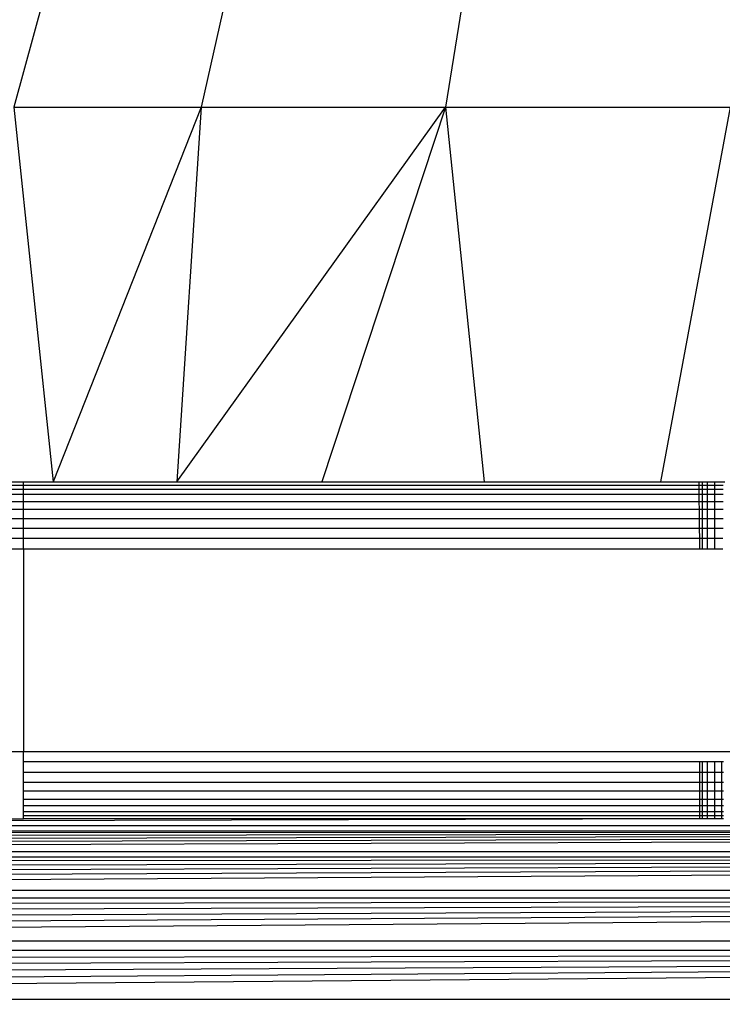
# Model space of a CAD drawing. Units: millimetres. Extents: x 33359 to 43965, y -2922 to 10726.
# Drawn here: x 39082 to 39093, y 6593 to 6608 of the extents above; entities that cross this region are included whole.
import ezdxf

# ---------------------------------------------------------------- set-up
doc = ezdxf.new("R2010")
doc.units = ezdxf.units.MM
doc.layers.add('Strefa bezpieczna', color=8, linetype='Continuous')
doc.dimstyles.get("Standard").update_dxf_attribs({"dimtxt": 180, "dimasz": 200, "dimexe": 0.18, "dimexo": 0.0625, "dimgap": 200, "dimtad": 0, "dimtih": 1, "dimtoh": 1, "dimlfac": 0.001, "dimzin": 0, "dimdsep": 46, "dimtxsty": 'Standard', "dimcen": 0.09, "dimse1": 1, "dimse2": 1, "dimadec": 0, "dimazin": 0, "dimtfac": 1, "dimtdec": 4, "dimtofl": 0, "dimtmove": 0, "dimatfit": 3, "dimfxl": 1, "dimtolj": 1, "dimtzin": 0, "dimarcsym": 0})

# ---------------------------------------------------------------- blocks, each defined once
blk = doc.blocks.new('*D1')
at = {"layer": 'Defpoints', "color": 0, "transparency": 16777216}
for p in [(43964.523, 10607.499), (43964.523, 5359.57), (35476.638, 2678.877)]:
    blk.add_point(p, dxfattribs=at)
at = {"layer": 'Strefa bezpieczna', "color": 0, "lineweight": -2, "transparency": 16777216}
for p, q in [((35676.638, 10607.499), (39250.581, 10607.499)), ((43764.523, 10607.499), (40190.581, 10607.499))]:
    blk.add_line(p, q, dxfattribs=at)
at = {"layer": 'Strefa bezpieczna', "color": 0, "transparency": 16777216}
for points in [[(35676.638, 10640.833), (35676.638, 10574.166), (35476.638, 10607.499)], [(43764.523, 10640.833), (43764.523, 10574.166), (43964.523, 10607.499)]]:
    blk.add_solid(points, dxfattribs=at)
at = {"layer": 'Strefa bezpieczna', "color": 0, "transparency": 16777216, "insert": (39720.581, 10607.499), "char_height": 180, "attachment_point": 5}
blk.add_mtext('\\A1;8.49', dxfattribs=at)
blk = doc.blocks.new('*D2')
at = {"layer": 'Defpoints', "color": 0, "transparency": 16777216}
for p in [(42004.142, 10057.78), (42004.142, 5590.013), (37045.764, 5366.513)]:
    blk.add_point(p, dxfattribs=at)
at = {"layer": 'Strefa bezpieczna', "color": 0, "lineweight": -2, "transparency": 16777216}
for p, q in [((37245.764, 10057.78), (38897.437, 10057.78)), ((41804.142, 10057.78), (39837.437, 10057.78))]:
    blk.add_line(p, q, dxfattribs=at)
at = {"layer": 'Strefa bezpieczna', "color": 0, "transparency": 16777216}
for points in [[(37245.764, 10091.113), (37245.764, 10024.447), (37045.764, 10057.78)], [(41804.142, 10091.113), (41804.142, 10024.447), (42004.142, 10057.78)]]:
    blk.add_solid(points, dxfattribs=at)
at = {"layer": 'Strefa bezpieczna', "color": 0, "transparency": 16777216, "insert": (39367.437, 10057.78), "char_height": 180, "attachment_point": 5}
blk.add_mtext('\\A1;4.96', dxfattribs=at)

msp = doc.modelspace()

# ---------------------------------------------------------------- linework, layer by layer
for p, q in [((39083.521, 6612.051), (39082.054, 6606.735)), ((39086.031, 6612.051), (39084.834, 6606.735)), ((39089.303, 6612.051), (39088.457, 6606.735)), ((39082.054, 6606.735), (39084.834, 6606.735)), ((39082.054, 6606.735), (39082.64, 6601.178)), ((39084.834, 6606.735), (39082.64, 6601.178)), ((39084.834, 6606.735), (39084.474, 6601.178)), ((39084.474, 6601.178), (39088.457, 6606.735)), ((39084.834, 6606.735), (39088.457, 6606.735)), ((39088.457, 6606.735), (39086.622, 6601.178)), ((39088.457, 6606.735), (39092.675, 6606.735)), ((39088.457, 6606.735), (39089.03, 6601.178)), ((39092.675, 6606.735), (39091.64, 6601.178)), ((39081.164, 6601.178), (39082.202, 6601.178)), ((39082.202, 6601.129), (39082.202, 6601.178)), ((39082.202, 6601.178), (39082.64, 6601.178)), ((39082.64, 6601.178), (39084.474, 6601.178)), ((39084.474, 6601.178), (39086.622, 6601.178)), ((39086.622, 6601.178), (39089.03, 6601.178)), ((39089.03, 6601.178), (39091.64, 6601.178)), ((39091.64, 6601.178), (39092.209, 6601.178)), ((39092.209, 6601.178), (39092.264, 6601.178)), ((39092.209, 6601.178), (39092.21, 6601.129)), ((39092.264, 6601.178), (39092.341, 6601.178)), ((39092.264, 6601.129), (39092.264, 6601.178)), ((39092.341, 6601.178), (39092.447, 6601.178)), ((39092.341, 6601.129), (39092.341, 6601.178)), ((39092.447, 6601.129), (39092.447, 6601.178)), ((39092.447, 6601.178), (39092.596, 6601.178)), ((39073.202, 6601.129), (39082.202, 6601.129)), ((39073.202, 6601.069), (39082.202, 6601.069)), ((39082.202, 6601.069), (39082.202, 6601.129)), ((39082.202, 6601.129), (39092.21, 6601.129)), ((39082.202, 6600.987), (39082.202, 6601.069)), ((39082.202, 6601.069), (39092.21, 6601.069)), ((39092.21, 6601.129), (39092.264, 6601.129)), ((39092.21, 6601.129), (39092.21, 6601.069)), ((39092.21, 6601.069), (39092.264, 6601.069)), ((39092.21, 6601.069), (39092.211, 6600.987)), ((39092.264, 6601.129), (39092.341, 6601.129)), ((39092.264, 6601.069), (39092.264, 6601.129)), ((39092.264, 6600.987), (39092.264, 6601.069)), ((39092.264, 6601.069), (39092.341, 6601.069)), ((39092.341, 6601.069), (39092.341, 6601.129)), ((39092.341, 6601.129), (39092.447, 6601.129)), ((39092.341, 6600.987), (39092.341, 6601.069)), ((39092.341, 6601.069), (39092.447, 6601.069)), ((39092.447, 6601.069), (39092.447, 6601.129)), ((39092.447, 6601.129), (39092.569, 6601.129)), ((39092.447, 6600.987), (39092.447, 6601.069)), ((39092.447, 6601.069), (39092.569, 6601.069)), ((39082.202, 6600.987), (39073.202, 6600.987)), ((39073.202, 6600.885), (39082.202, 6600.885)), ((39082.202, 6600.885), (39082.202, 6600.987)), ((39092.211, 6600.987), (39082.202, 6600.987)), ((39082.202, 6600.766), (39082.202, 6600.885)), ((39082.202, 6600.885), (39092.213, 6600.885)), ((39092.264, 6600.987), (39092.211, 6600.987)), ((39092.211, 6600.987), (39092.213, 6600.885)), ((39092.213, 6600.885), (39092.264, 6600.885)), ((39092.213, 6600.885), (39092.214, 6600.766)), ((39092.264, 6600.885), (39092.264, 6600.987)), ((39092.341, 6600.987), (39092.264, 6600.987)), ((39092.264, 6600.885), (39092.341, 6600.885)), ((39092.264, 6600.766), (39092.264, 6600.885)), ((39092.341, 6600.885), (39092.341, 6600.987)), ((39092.447, 6600.987), (39092.341, 6600.987)), ((39092.341, 6600.766), (39092.341, 6600.885)), ((39092.341, 6600.885), (39092.447, 6600.885)), ((39092.447, 6600.885), (39092.447, 6600.987)), ((39092.569, 6600.987), (39092.447, 6600.987)), ((39092.447, 6600.766), (39092.447, 6600.885)), ((39092.447, 6600.885), (39092.569, 6600.885)), ((39082.202, 6600.766), (39073.202, 6600.766)), ((39082.202, 6600.632), (39082.202, 6600.766)), ((39092.214, 6600.766), (39082.202, 6600.766)), ((39092.264, 6600.766), (39092.214, 6600.766)), ((39092.214, 6600.766), (39092.216, 6600.632)), ((39092.341, 6600.766), (39092.264, 6600.766)), ((39092.264, 6600.632), (39092.264, 6600.766)), ((39092.341, 6600.632), (39092.341, 6600.766)), ((39092.447, 6600.766), (39092.341, 6600.766)), ((39092.447, 6600.632), (39092.447, 6600.766)), ((39092.569, 6600.766), (39092.447, 6600.766)), ((39073.202, 6600.632), (39082.202, 6600.632)), ((39082.202, 6600.487), (39082.202, 6600.632)), ((39082.202, 6600.632), (39092.216, 6600.632)), ((39092.216, 6600.632), (39092.264, 6600.632)), ((39092.216, 6600.632), (39092.217, 6600.487)), ((39092.264, 6600.487), (39092.264, 6600.632)), ((39092.264, 6600.632), (39092.341, 6600.632)), ((39092.341, 6600.487), (39092.341, 6600.632)), ((39092.341, 6600.632), (39092.447, 6600.632)), ((39092.447, 6600.487), (39092.447, 6600.632)), ((39092.447, 6600.632), (39092.569, 6600.632)), ((39073.202, 6600.487), (39082.202, 6600.487)), ((39082.202, 6600.335), (39082.202, 6600.487)), ((39082.202, 6600.487), (39092.217, 6600.487)), ((39092.217, 6600.487), (39092.264, 6600.487)), ((39092.217, 6600.487), (39092.219, 6600.335)), ((39092.264, 6600.335), (39092.264, 6600.487)), ((39092.264, 6600.487), (39092.341, 6600.487)), ((39092.341, 6600.335), (39092.341, 6600.487)), ((39092.341, 6600.487), (39092.447, 6600.487)), ((39092.447, 6600.335), (39092.447, 6600.487)), ((39092.447, 6600.487), (39092.569, 6600.487)), ((39082.202, 6600.335), (39073.202, 6600.335)), ((39082.202, 6600.178), (39082.202, 6600.335)), ((39092.219, 6600.335), (39082.202, 6600.335)), ((39092.219, 6600.335), (39092.221, 6600.178)), ((39092.264, 6600.335), (39092.219, 6600.335)), ((39092.264, 6600.178), (39092.264, 6600.335)), ((39092.341, 6600.335), (39092.264, 6600.335)), ((39092.341, 6600.178), (39092.341, 6600.335)), ((39092.447, 6600.335), (39092.341, 6600.335)), ((39092.447, 6600.178), (39092.447, 6600.335)), ((39092.568, 6600.335), (39092.447, 6600.335)), ((39082.202, 6600.178), (39080.638, 6600.178)), ((39082.202, 6600.178), (39082.202, 6597.178)), ((39092.221, 6600.178), (39082.202, 6600.178)), ((39092.264, 6600.178), (39092.221, 6600.178)), ((39092.341, 6600.178), (39092.264, 6600.178)), ((39092.447, 6600.178), (39092.341, 6600.178)), ((39092.568, 6600.178), (39092.447, 6600.178)), ((39080.638, 6597.178), (39082.202, 6597.178)), ((39082.202, 6597.178), (39112.202, 6597.178)), ((39082.202, 6597.022), (39082.202, 6597.178)), ((39082.202, 6596.869), (39082.202, 6597.022)), ((39092.221, 6597.022), (39082.202, 6597.022)), ((39092.221, 6597.022), (39092.221, 6596.869)), ((39092.264, 6597.022), (39092.221, 6597.022)), ((39092.264, 6596.869), (39092.264, 6597.022)), ((39092.341, 6597.022), (39092.264, 6597.022)), ((39092.341, 6596.869), (39092.341, 6597.022)), ((39092.447, 6597.022), (39092.341, 6597.022)), ((39092.447, 6596.869), (39092.447, 6597.022)), ((39092.549, 6597.022), (39092.447, 6597.022)), ((39092.549, 6597.022), (39092.548, 6596.869)), ((39092.578, 6597.022), (39092.549, 6597.022)), ((39082.202, 6596.724), (39082.202, 6596.869)), ((39082.202, 6596.869), (39092.221, 6596.869)), ((39092.221, 6596.869), (39092.221, 6596.724)), ((39092.221, 6596.869), (39092.264, 6596.869)), ((39092.264, 6596.724), (39092.264, 6596.869)), ((39092.264, 6596.869), (39092.341, 6596.869)), ((39092.341, 6596.724), (39092.341, 6596.869)), ((39092.341, 6596.869), (39092.447, 6596.869)), ((39092.447, 6596.724), (39092.447, 6596.869)), ((39092.447, 6596.869), (39092.548, 6596.869)), ((39092.548, 6596.869), (39092.548, 6596.724)), ((39092.548, 6596.869), (39092.578, 6596.869)), ((39082.202, 6596.59), (39082.202, 6596.724)), ((39082.202, 6596.724), (39092.221, 6596.724)), ((39092.221, 6596.724), (39092.264, 6596.724)), ((39092.221, 6596.724), (39092.222, 6596.59)), ((39092.264, 6596.724), (39092.341, 6596.724)), ((39092.264, 6596.59), (39092.264, 6596.724)), ((39092.341, 6596.724), (39092.447, 6596.724)), ((39092.341, 6596.59), (39092.341, 6596.724)), ((39092.447, 6596.59), (39092.447, 6596.724)), ((39092.447, 6596.724), (39092.548, 6596.724)), ((39092.548, 6596.724), (39092.548, 6596.59)), ((39092.548, 6596.724), (39092.578, 6596.724)), ((39082.202, 6596.471), (39082.202, 6596.59)), ((39092.222, 6596.59), (39082.202, 6596.59)), ((39082.202, 6596.369), (39082.202, 6596.471)), ((39082.202, 6596.471), (39092.222, 6596.471)), ((39092.264, 6596.59), (39092.222, 6596.59)), ((39092.222, 6596.59), (39092.222, 6596.471)), ((39092.222, 6596.471), (39092.264, 6596.471)), ((39092.222, 6596.471), (39092.222, 6596.369)), ((39092.341, 6596.59), (39092.264, 6596.59)), ((39092.264, 6596.471), (39092.264, 6596.59)), ((39092.264, 6596.471), (39092.341, 6596.471)), ((39092.264, 6596.369), (39092.264, 6596.471)), ((39092.447, 6596.59), (39092.341, 6596.59)), ((39092.341, 6596.471), (39092.341, 6596.59)), ((39092.341, 6596.369), (39092.341, 6596.471)), ((39092.341, 6596.471), (39092.447, 6596.471)), ((39092.447, 6596.471), (39092.447, 6596.59)), ((39092.548, 6596.59), (39092.447, 6596.59)), ((39092.447, 6596.369), (39092.447, 6596.471)), ((39092.447, 6596.471), (39092.548, 6596.471)), ((39092.548, 6596.471), (39092.547, 6596.369)), ((39092.548, 6596.59), (39092.548, 6596.471)), ((39092.578, 6596.59), (39092.548, 6596.59)), ((39092.548, 6596.471), (39092.577, 6596.471)), ((39082.202, 6596.287), (39082.202, 6596.369)), ((39092.222, 6596.369), (39082.202, 6596.369)), ((39092.264, 6596.369), (39092.222, 6596.369)), ((39092.222, 6596.369), (39092.222, 6596.287)), ((39092.264, 6596.287), (39092.264, 6596.369)), ((39092.341, 6596.369), (39092.264, 6596.369)), ((39092.341, 6596.287), (39092.341, 6596.369)), ((39092.447, 6596.369), (39092.341, 6596.369)), ((39092.447, 6596.287), (39092.447, 6596.369)), ((39092.547, 6596.369), (39092.447, 6596.369)), ((39092.547, 6596.369), (39092.547, 6596.287)), ((39092.577, 6596.369), (39092.547, 6596.369)), ((39092.222, 6596.178), (39055.463, 6596.081)), ((39073.202, 6596.178), (39082.202, 6596.178)), ((39082.202, 6596.227), (39082.202, 6596.287)), ((39082.202, 6596.287), (39092.222, 6596.287)), ((39082.202, 6596.178), (39082.202, 6596.227)), ((39082.202, 6596.227), (39092.222, 6596.227)), ((39092.222, 6596.178), (39082.202, 6596.178)), ((39092.222, 6596.287), (39092.264, 6596.287)), ((39092.222, 6596.287), (39092.222, 6596.227)), ((39092.222, 6596.227), (39092.264, 6596.227)), ((39092.222, 6596.227), (39092.222, 6596.178)), ((39092.264, 6596.178), (39092.222, 6596.178)), ((39092.264, 6596.227), (39092.264, 6596.287)), ((39092.264, 6596.287), (39092.341, 6596.287)), ((39092.264, 6596.178), (39092.264, 6596.227)), ((39092.264, 6596.227), (39092.341, 6596.227)), ((39092.341, 6596.178), (39092.264, 6596.178)), ((39092.341, 6596.227), (39092.341, 6596.287)), ((39092.341, 6596.287), (39092.447, 6596.287)), ((39092.341, 6596.178), (39092.341, 6596.227)), ((39092.341, 6596.227), (39092.447, 6596.227)), ((39092.447, 6596.178), (39092.341, 6596.178)), ((39092.447, 6596.227), (39092.447, 6596.287)), ((39092.447, 6596.287), (39092.547, 6596.287)), ((39092.447, 6596.178), (39092.447, 6596.227)), ((39092.447, 6596.227), (39092.547, 6596.227)), ((39092.547, 6596.178), (39092.447, 6596.178)), ((39092.547, 6596.287), (39092.547, 6596.227)), ((39092.547, 6596.287), (39092.577, 6596.287)), ((39092.547, 6596.227), (39092.547, 6596.178)), ((39092.547, 6596.227), (39092.577, 6596.227)), ((39092.577, 6596.178), (39092.547, 6596.178)), ((39055.463, 6596.081), (39138.941, 6596.081)), ((39055.246, 6596.002), (39139.158, 6596.002)), ((39139.158, 6596.002), (39055.259, 6595.953)), ((39139.158, 6596.002), (39055.272, 6595.897)), ((39139.158, 6596.002), (39055.288, 6595.836)), ((39139.158, 6596.002), (39055.305, 6595.768)), ((39139.158, 6596.002), (39055.322, 6595.698)), ((39055.322, 6595.698), (39139.081, 6595.693)), ((39055.344, 6595.613), (39139.061, 6595.613)), ((39139.061, 6595.613), (39055.365, 6595.526)), ((39139.061, 6595.613), (39055.388, 6595.433)), ((39139.061, 6595.613), (39055.413, 6595.335)), ((39139.061, 6595.613), (39055.439, 6595.231)), ((39139.061, 6595.613), (39055.466, 6595.121)), ((39055.466, 6595.121), (39138.938, 6595.121)), ((39055.495, 6595.007), (39138.909, 6595.007)), ((39138.909, 6595.007), (39055.525, 6594.887)), ((39138.909, 6595.007), (39055.556, 6594.763)), ((39138.909, 6595.007), (39055.588, 6594.635)), ((39138.909, 6595.007), (39055.621, 6594.503)), ((39138.909, 6595.007), (39055.655, 6594.367)), ((39055.655, 6594.367), (39138.749, 6594.367)), ((39055.69, 6594.229), (39138.715, 6594.228)), ((39138.715, 6594.228), (39055.729, 6594.072)), ((39138.715, 6594.228), (39055.761, 6593.943)), ((39138.715, 6594.228), (39055.797, 6593.798)), ((39138.715, 6594.228), (39055.834, 6593.651)), ((39138.715, 6594.228), (39055.871, 6593.502)), ((39055.871, 6593.502), (39138.533, 6593.502))]:
    msp.add_line(p, q)

# ---------------------------------------------------------------- dimensions: what is measured, and where the dimension line sits
at = {"layer": 'Strefa bezpieczna'}
for base, p1, p2, picture, middle in [((43964.523, 10607.499), (35476.638, 2678.877), (43964.523, 5359.57), '*D1', (39720.581, 10607.499)), ((42004.142, 10057.78), (37045.764, 5366.513), (42004.142, 5590.013), '*D2', (39367.437, 10057.78))]:
    dim = msp.add_linear_dim(base=base, p1=p1, p2=p2, dimstyle='Standard', dxfattribs=at)
    dim.commit()
    dim.dimension.update_dxf_attribs({"geometry": picture, "text_midpoint": middle, "dimtype": 160})

doc.saveas('drawing.dxf')
